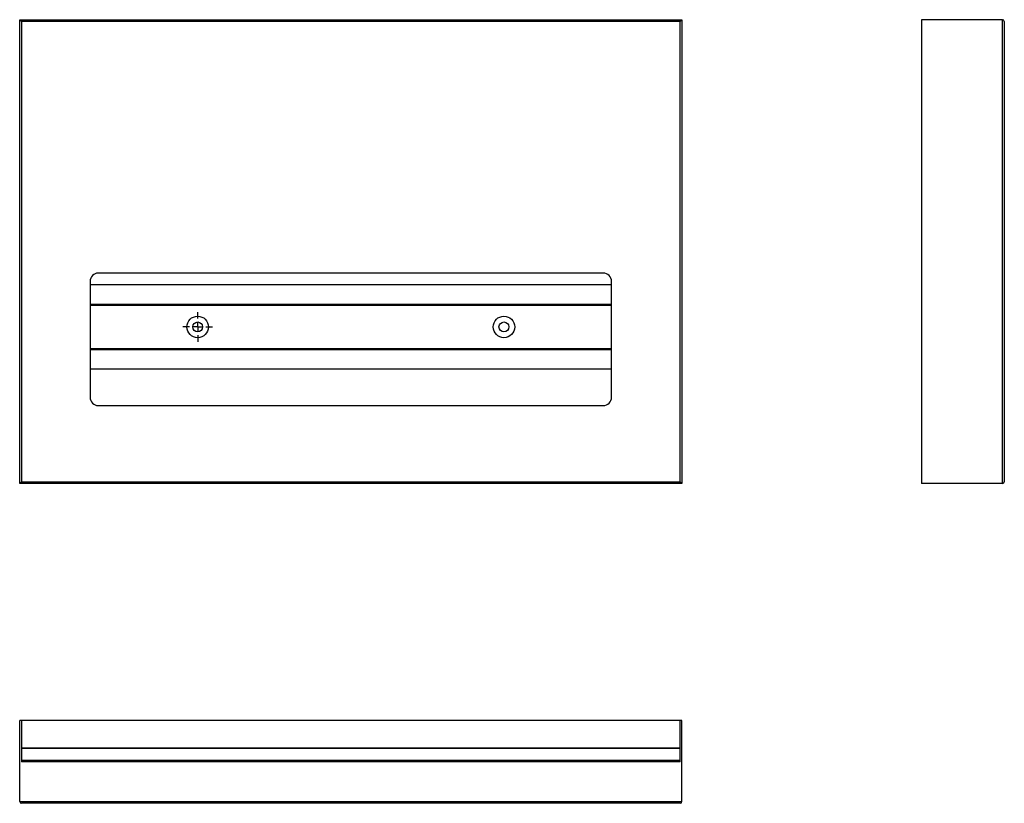
# Model space of a CAD drawing. Units: millimetres. Extents: x 6074 to 6669, y 4881 to 5354.
import ezdxf

# ---------------------------------------------------------------- set-up
doc = ezdxf.new("R2010")
doc.units = ezdxf.units.MM
doc.layers.add('SLD-0', color=179, linetype='Continuous')

# ---------------------------------------------------------------- blocks, each defined once
blk = doc.blocks.new('SW_CENTERMARKSYMBOL_0')
at = {"layer": 'SLD-0', "color": 0}
for p, q in [((0, 5), (0, 9)), ((-5, 0), (-9, 0)), ((0, 0), (-2.5, 0)), ((0, 0), (0, 2.5)), ((0, 0), (0, -2.5)), ((0, 0), (2.5, 0)), ((5, 0), (9, 0)), ((0, -5), (0, -9))]:
    blk.add_line(p, q, dxfattribs=at)

msp = doc.modelspace()

# ---------------------------------------------------------------- linework, layer by layer
at = {"color": 7, "linetype": 'Continuous', "lineweight": 25}
for p, q in [((6074.02, 5353.7), (6474.02, 5353.7)), ((6074.02, 5353.7), (6075.02, 5352.7)), ((6074.02, 5073.7), (6074.02, 5353.7)), ((6473.02, 5352.7), (6075.02, 5352.7)), ((6075.02, 5352.7), (6075.02, 5074.7)), ((6474.02, 5353.7), (6473.02, 5352.7)), ((6473.02, 5074.7), (6473.02, 5352.7)), ((6474.02, 5353.7), (6474.02, 5073.7)), ((6618.75, 5353.7), (6618.75, 5073.7)), ((6667.75, 5353.7), (6618.75, 5353.7)), ((6667.75, 5073.7), (6667.75, 5353.7)), ((6668.75, 5352.7), (6668.75, 5074.7)), ((6426.52, 5200.7), (6121.52, 5200.7)), ((6116.52, 5195.7), (6116.52, 5125.7)), ((6431.52, 5193.7), (6116.52, 5193.7)), ((6431.52, 5125.7), (6431.52, 5195.7)), ((6431.52, 5142.7), (6116.52, 5142.7)), ((6121.52, 5120.7), (6426.52, 5120.7)), ((6075.02, 5074.7), (6074.02, 5073.7)), ((6474.02, 5073.7), (6074.02, 5073.7)), ((6075.02, 5074.7), (6473.02, 5074.7)), ((6473.02, 5074.7), (6474.02, 5073.7)), ((6667.75, 5073.7), (6618.75, 5073.7)), ((6074.02, 4881.57), (6074.02, 4930.57)), ((6075.02, 4930.57), (6074.02, 4930.57)), ((6075.02, 4930.57), (6075.02, 4905.57)), ((6473.02, 4930.57), (6075.02, 4930.57)), ((6474.02, 4930.57), (6473.02, 4930.57)), ((6473.02, 4905.57), (6473.02, 4930.57)), ((6474.02, 4881.57), (6474.02, 4930.57)), ((6075.02, 4913.99), (6473.02, 4913.99)), ((6473.02, 4913.57), (6075.02, 4913.57)), ((6075.02, 4906.57), (6473.02, 4906.57)), ((6473.02, 4905.57), (6075.02, 4905.57)), ((6074.02, 4881.57), (6474.02, 4881.57)), ((6473.02, 4880.57), (6075.02, 4880.57))]:
    msp.add_line(p, q, dxfattribs=at)
at = {"color": 8, "linetype": 'Continuous', "lineweight": 25}
for p, q in [((6116.52, 5182), (6431.52, 5182)), ((6431.52, 5181.18), (6116.52, 5181.18)), ((6116.52, 5155.22), (6431.52, 5155.22)), ((6431.52, 5154.4), (6116.52, 5154.4))]:
    msp.add_line(p, q, dxfattribs=at)
at = {"color": 7, "linetype": 'Continuous', "lineweight": 25}
for centre, radius in [((6181.52, 5168.2), 6.5), ((6366.52, 5168.2), 6.5), ((6181.52, 5168.2), 3), ((6366.52, 5168.2), 3)]:
    msp.add_circle(centre, radius, dxfattribs=at)
for centre, radius, start, end in [((6667.75, 5352.7), 1, 0, 90), ((6121.52, 5195.7), 5, 90, 180), ((6426.52, 5195.7), 5, 0, 90), ((6121.52, 5125.7), 5, 180, 270), ((6426.52, 5125.7), 5, 270, 0), ((6667.75, 5074.7), 1, 270, 0), ((6075.02, 4881.57), 1, 180, 270), ((6473.02, 4881.57), 1, 270, 0)]:
    msp.add_arc(centre, radius, start, end, dxfattribs=at)

# ---------------------------------------------------------------- block references
at = {"layer": 'SLD-0'}
msp.add_blockref('SW_CENTERMARKSYMBOL_0', (6181.52, 5168.2), dxfattribs=at)

doc.saveas('drawing.dxf')
